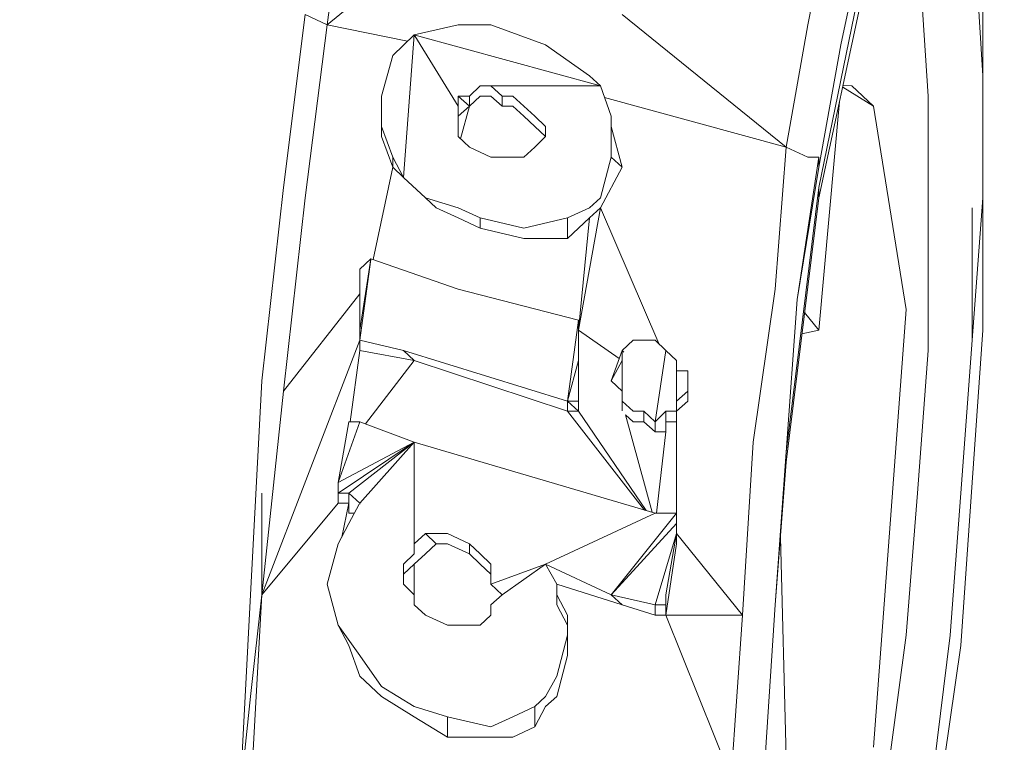
# Model space of a CAD drawing. Units: millimetres. Extents: x -1846 to 31614, y -3252 to 3356.
# Drawn here: x 29100 to 29123, y 1046 to 1063 of the extents above; entities that cross this region are included whole.
import ezdxf

# ---------------------------------------------------------------- set-up
doc = ezdxf.new("R2010")
doc.units = ezdxf.units.MM
doc.header["$MEASUREMENT"] = 0
doc.layers.add('layer 1', color=7, linetype='Continuous', lineweight=25)
doc.styles.get("Standard").update_dxf_attribs({"font": 'ariali.ttf', "height": 200})
doc.dimstyles.new('Стиль 150', dxfattribs={"dimtxt": 150, "dimasz": 150, "dimexe": 50, "dimexo": 0, "dimgap": 50, "dimtad": 1, "dimdec": 0, "dimdsep": 32, "dimtxsty": 'Standard', "dimcen": 150, "dimclrd": 256, "dimclre": 256, "dimadec": 0, "dimazin": 0, "dimtfac": 1, "dimtdec": 0, "dimtmove": 0, "dimatfit": 3, "dimfxl": 0, "dimlwd": -1, "dimarcsym": 0})

# ---------------------------------------------------------------- blocks, each defined once
blk = doc.blocks.new('*D14')
at = {"layer": 'Defpoints', "color": 0}
for p in [(28932.551, 2836.94), (31563.807, 2836.94), (28805.252, -2670.272)]:
    blk.add_point(p, dxfattribs=at)
at = {"layer": 'layer 1', "lineweight": -2}
for p, q in [((28932.551, 2836.94), (31613.807, 2836.94)), ((28805.252, -2670.272), (31613.807, -2670.272))]:
    blk.add_line(p, q, dxfattribs=at)
at = {"layer": 'layer 1'}
blk.add_line((31563.807, -2520.272), (31563.807, 2686.94), dxfattribs=at)
for points in [[(31538.807, 2686.94), (31588.807, 2686.94), (31563.807, 2836.94)], [(31538.807, -2520.272), (31588.807, -2520.272), (31563.807, -2670.272)]]:
    blk.add_solid(points, dxfattribs=at)
at = {"layer": 'layer 1', "color": 0, "insert": (31411.692, 83.334), "char_height": 200, "attachment_point": 5, "rotation": 90}
blk.add_mtext('5500', dxfattribs=at)

msp = doc.modelspace()

# ---------------------------------------------------------------- linework, layer by layer
at = {"layer": 'layer 1', "color": 7, "lineweight": 15}
for points in [[(29107.505, 1063.134), (29107.505, 1063.134), (29108.015, 1066.917), (29108.015, 1066.917)], [(29122.739, 1061.953), (29122.739, 1061.953), (29122.489, 1065.969), (29122.489, 1065.969)], [(29118.673, 1063.134), (29118.673, 1063.134), (29119.183, 1065.736), (29119.183, 1065.736)], [(29121.47, 1061.479), (29121.47, 1061.479), (29121.221, 1065.262), (29121.221, 1065.262)], [(29122.739, 1065.262), (29122.739, 1065.262), (29122.739, 1061.953), (29122.739, 1061.953)], [(29119.443, 1062.669), (29119.443, 1062.669), (29119.942, 1065.03), (29119.942, 1065.03)], [(29109.533, 1064.788), (29109.533, 1064.788), (29107.505, 1063.134), (29107.505, 1063.134)], [(29118.933, 1059.36), (29118.933, 1059.36), (29119.942, 1064.314), (29119.942, 1064.314)], [(29118.933, 1059.118), (29118.933, 1059.118), (29119.942, 1063.85), (29119.942, 1063.85)], [(29106.996, 1063.375), (29106.996, 1063.375), (29106.497, 1059.36), (29106.497, 1059.36)], [(29107.505, 1063.134), (29107.505, 1063.134), (29106.996, 1063.375), (29106.996, 1063.375)], [(29118.174, 1060.298), (29118.174, 1060.298), (29114.358, 1063.375), (29114.358, 1063.375)], [(29107.505, 1063.134), (29107.505, 1063.134), (29106.996, 1059.118), (29106.996, 1059.118)], [(29107.505, 1063.134), (29107.505, 1063.134), (29109.377, 1062.756), (29109.377, 1062.756)], [(29109.533, 1062.901), (29109.533, 1062.901), (29110.552, 1063.134), (29110.552, 1063.134)], [(29110.552, 1063.134), (29110.552, 1063.134), (29111.311, 1063.134), (29111.311, 1063.134)], [(29112.58, 1062.669), (29112.58, 1062.669), (29111.311, 1063.134), (29111.311, 1063.134)], [(29118.174, 1060.298), (29118.174, 1060.298), (29118.673, 1063.134), (29118.673, 1063.134)], [(29109.533, 1062.901), (29109.533, 1062.901), (29109.034, 1062.427), (29109.034, 1062.427)], [(29109.283, 1059.592), (29109.283, 1059.592), (29109.533, 1062.901), (29109.533, 1062.901)], [(29109.554, 1062.882), (29109.554, 1062.882), (29109.533, 1062.901), (29109.533, 1062.901)], [(29110.552, 1061.247), (29110.552, 1061.247), (29109.543, 1062.882), (29109.543, 1062.882)], [(29113.859, 1061.721), (29113.859, 1061.721), (29109.554, 1062.892), (29109.554, 1062.892)], [(29113.599, 1061.953), (29113.599, 1061.953), (29112.58, 1062.669), (29112.58, 1062.669)], [(29119.443, 1062.669), (29119.443, 1062.669), (29118.933, 1059.834), (29118.933, 1059.834)], [(29109.034, 1062.427), (29109.034, 1062.427), (29108.774, 1061.479), (29108.774, 1061.479)], [(29113.859, 1061.721), (29113.859, 1061.721), (29113.599, 1061.953), (29113.599, 1061.953)], [(29122.739, 1059.118), (29122.739, 1059.118), (29122.739, 1061.953), (29122.739, 1061.953)], [(29110.812, 1061.479), (29110.812, 1061.479), (29111.061, 1061.721), (29111.061, 1061.721)], [(29111.311, 1061.721), (29111.311, 1061.721), (29111.061, 1061.721), (29111.061, 1061.721)], [(29111.311, 1061.721), (29111.311, 1061.721), (29113.859, 1061.721), (29113.859, 1061.721)], [(29111.571, 1061.479), (29111.571, 1061.479), (29111.311, 1061.721), (29111.311, 1061.721)], [(29114.108, 1061.014), (29114.108, 1061.014), (29113.859, 1061.721), (29113.859, 1061.721)], [(29119.692, 1061.721), (29119.692, 1061.721), (29119.495, 1061.73), (29119.495, 1061.73)], [(29120.202, 1061.247), (29120.202, 1061.247), (29119.692, 1061.721), (29119.692, 1061.721)], [(29120.202, 1061.247), (29120.202, 1061.247), (29119.484, 1061.692), (29119.484, 1061.692)], [(29108.774, 1061.479), (29108.774, 1061.479), (29108.774, 1060.773), (29108.774, 1060.773)], [(29110.552, 1061.247), (29110.552, 1061.247), (29110.552, 1061.479), (29110.552, 1061.479)], [(29110.552, 1061.479), (29110.552, 1061.479), (29110.812, 1061.479), (29110.812, 1061.479)], [(29110.552, 1061.479), (29110.552, 1061.479), (29110.812, 1061.247), (29110.812, 1061.247)], [(29110.812, 1061.247), (29110.812, 1061.247), (29110.812, 1061.479), (29110.812, 1061.479)], [(29111.061, 1061.479), (29111.061, 1061.479), (29110.812, 1061.247), (29110.812, 1061.247)], [(29111.311, 1061.479), (29111.311, 1061.479), (29111.061, 1061.479), (29111.061, 1061.479)], [(29111.571, 1061.247), (29111.571, 1061.247), (29111.311, 1061.479), (29111.311, 1061.479)], [(29111.821, 1061.479), (29111.821, 1061.479), (29111.571, 1061.479), (29111.571, 1061.479)], [(29111.571, 1061.479), (29111.571, 1061.479), (29111.571, 1061.247), (29111.571, 1061.247)], [(29112.08, 1061.247), (29112.08, 1061.247), (29111.821, 1061.479), (29111.821, 1061.479)], [(29118.174, 1060.298), (29118.174, 1060.298), (29113.952, 1061.45), (29113.952, 1061.45)], [(29118.933, 1056.051), (29118.933, 1056.051), (29119.411, 1061.353), (29119.411, 1061.353)], [(29121.47, 1058.653), (29121.47, 1058.653), (29121.47, 1061.479), (29121.47, 1061.479)], [(29110.552, 1061.014), (29110.552, 1061.014), (29110.552, 1061.247), (29110.552, 1061.247)], [(29110.552, 1061.014), (29110.552, 1061.014), (29110.812, 1061.247), (29110.812, 1061.247)], [(29110.604, 1060.492), (29110.604, 1060.492), (29110.812, 1061.247), (29110.812, 1061.247)], [(29111.821, 1061.247), (29111.821, 1061.247), (29111.571, 1061.247), (29111.571, 1061.247)], [(29112.08, 1061.014), (29112.08, 1061.014), (29111.821, 1061.247), (29111.821, 1061.247)], [(29112.33, 1061.014), (29112.33, 1061.014), (29112.08, 1061.247), (29112.08, 1061.247)], [(29120.961, 1056.525), (29120.961, 1056.525), (29120.202, 1061.247), (29120.202, 1061.247)], [(29110.552, 1060.773), (29110.552, 1060.773), (29110.552, 1061.014), (29110.552, 1061.014)], [(29112.08, 1061.014), (29112.08, 1061.014), (29112.33, 1060.773), (29112.33, 1060.773)], [(29112.58, 1060.773), (29112.58, 1060.773), (29112.33, 1061.014), (29112.33, 1061.014)], [(29114.108, 1060.066), (29114.108, 1060.066), (29114.108, 1061.014), (29114.108, 1061.014)], [(29109.034, 1060.066), (29109.034, 1060.066), (29108.774, 1060.773), (29108.774, 1060.773)], [(29108.774, 1060.773), (29108.774, 1060.773), (29108.774, 1060.54), (29108.774, 1060.54)], [(29110.552, 1060.54), (29110.552, 1060.54), (29110.552, 1060.773), (29110.552, 1060.773)], [(29112.33, 1060.773), (29112.33, 1060.773), (29112.58, 1060.54), (29112.58, 1060.54)], [(29112.58, 1060.54), (29112.58, 1060.54), (29112.58, 1060.773), (29112.58, 1060.773)], [(29114.358, 1059.834), (29114.358, 1059.834), (29114.108, 1060.773), (29114.108, 1060.773)], [(29109.034, 1059.834), (29109.034, 1059.834), (29108.774, 1060.54), (29108.774, 1060.54)], [(29110.812, 1060.298), (29110.812, 1060.298), (29110.552, 1060.54), (29110.552, 1060.54)], [(29112.58, 1060.54), (29112.58, 1060.54), (29112.33, 1060.298), (29112.33, 1060.298)], [(29111.311, 1060.066), (29111.311, 1060.066), (29110.812, 1060.298), (29110.812, 1060.298)], [(29112.33, 1060.298), (29112.33, 1060.298), (29112.08, 1060.066), (29112.08, 1060.066)], [(29117.914, 1056.999), (29117.914, 1056.999), (29118.174, 1060.298), (29118.174, 1060.298)], [(29118.673, 1060.066), (29118.673, 1060.066), (29118.174, 1060.298), (29118.174, 1060.298)], [(29109.283, 1059.592), (29109.283, 1059.592), (29109.034, 1060.066), (29109.034, 1060.066)], [(29109.034, 1060.066), (29109.034, 1060.066), (29109.034, 1059.834), (29109.034, 1059.834)], [(29111.571, 1060.066), (29111.571, 1060.066), (29111.311, 1060.066), (29111.311, 1060.066)], [(29111.821, 1060.066), (29111.821, 1060.066), (29111.571, 1060.066), (29111.571, 1060.066)], [(29112.08, 1060.066), (29112.08, 1060.066), (29111.821, 1060.066), (29111.821, 1060.066)], [(29113.859, 1059.118), (29113.859, 1059.118), (29114.108, 1060.066), (29114.108, 1060.066)], [(29114.358, 1059.834), (29114.358, 1059.834), (29114.108, 1060.066), (29114.108, 1060.066)], [(29118.423, 1056.757), (29118.423, 1056.757), (29118.933, 1060.066), (29118.933, 1060.066)], [(29118.933, 1060.066), (29118.933, 1060.066), (29118.673, 1060.066), (29118.673, 1060.066)], [(29118.933, 1059.834), (29118.933, 1059.834), (29118.933, 1060.066), (29118.933, 1060.066)], [(29109.034, 1059.834), (29109.034, 1059.834), (29108.576, 1057.686), (29108.576, 1057.686)], [(29109.034, 1059.834), (29109.034, 1059.834), (29109.283, 1059.592), (29109.283, 1059.592)], [(29113.859, 1058.886), (29113.859, 1058.886), (29114.358, 1059.834), (29114.358, 1059.834)], [(29118.423, 1056.757), (29118.423, 1056.757), (29118.933, 1059.834), (29118.933, 1059.834)], [(29109.793, 1059.118), (29109.793, 1059.118), (29109.283, 1059.592), (29109.283, 1059.592)], [(29105.987, 1054.87), (29105.987, 1054.87), (29106.497, 1059.36), (29106.497, 1059.36)], [(29118.174, 1053.216), (29118.174, 1053.216), (29118.933, 1059.36), (29118.933, 1059.36)], [(29118.933, 1059.118), (29118.933, 1059.118), (29118.933, 1059.36), (29118.933, 1059.36)], [(29106.497, 1054.628), (29106.497, 1054.628), (29106.996, 1059.118), (29106.996, 1059.118)], [(29110.042, 1058.886), (29110.042, 1058.886), (29109.793, 1059.118), (29109.793, 1059.118)], [(29110.552, 1058.886), (29110.552, 1058.886), (29109.793, 1059.118), (29109.793, 1059.118)], [(29113.859, 1059.118), (29113.859, 1059.118), (29113.599, 1058.886), (29113.599, 1058.886)], [(29118.933, 1059.118), (29118.933, 1059.118), (29118.174, 1052.983), (29118.174, 1052.983)], [(29122.489, 1055.818), (29122.489, 1055.818), (29122.739, 1059.118), (29122.739, 1059.118)], [(29122.739, 1056.051), (29122.739, 1056.051), (29122.739, 1059.118), (29122.739, 1059.118)], [(29110.552, 1058.653), (29110.552, 1058.653), (29110.042, 1058.886), (29110.042, 1058.886)], [(29111.061, 1058.653), (29111.061, 1058.653), (29110.552, 1058.886), (29110.552, 1058.886)], [(29113.599, 1058.886), (29113.599, 1058.886), (29113.089, 1058.653), (29113.089, 1058.653)], [(29113.349, 1056.051), (29113.349, 1056.051), (29113.859, 1058.886), (29113.859, 1058.886)], [(29113.859, 1058.886), (29113.859, 1058.886), (29113.599, 1058.653), (29113.599, 1058.653)], [(29115.21, 1055.741), (29115.21, 1055.741), (29113.859, 1058.886), (29113.859, 1058.886)], [(29122.489, 1058.886), (29122.489, 1058.886), (29122.489, 1055.818), (29122.489, 1055.818)], [(29111.061, 1058.412), (29111.061, 1058.412), (29110.552, 1058.653), (29110.552, 1058.653)], [(29111.061, 1058.412), (29111.061, 1058.412), (29111.061, 1058.653), (29111.061, 1058.653)], [(29112.08, 1058.412), (29112.08, 1058.412), (29111.061, 1058.653), (29111.061, 1058.653)], [(29113.089, 1058.653), (29113.089, 1058.653), (29112.08, 1058.412), (29112.08, 1058.412)], [(29113.599, 1058.653), (29113.599, 1058.653), (29113.089, 1058.179), (29113.089, 1058.179)], [(29113.089, 1058.653), (29113.089, 1058.653), (29113.089, 1058.179), (29113.089, 1058.179)], [(29113.349, 1056.051), (29113.349, 1056.051), (29113.599, 1058.653), (29113.599, 1058.653)], [(29121.47, 1058.653), (29121.47, 1058.653), (29121.47, 1055.576), (29121.47, 1055.576)], [(29111.061, 1058.412), (29111.061, 1058.412), (29112.08, 1058.179), (29112.08, 1058.179)], [(29112.08, 1058.179), (29112.08, 1058.179), (29113.089, 1058.179), (29113.089, 1058.179)], [(29108.524, 1057.705), (29108.524, 1057.705), (29108.264, 1057.463), (29108.264, 1057.463)], [(29108.264, 1056.051), (29108.264, 1056.051), (29108.524, 1057.705), (29108.524, 1057.705)], [(29108.264, 1055.818), (29108.264, 1055.818), (29108.524, 1057.686), (29108.524, 1057.686)], [(29110.552, 1056.999), (29110.552, 1056.999), (29108.524, 1057.705), (29108.524, 1057.705)], [(29108.524, 1057.705), (29108.524, 1057.705), (29108.524, 1057.667), (29108.524, 1057.667)], [(29108.264, 1057.463), (29108.264, 1057.463), (29108.264, 1056.051), (29108.264, 1056.051)], [(29110.552, 1056.999), (29110.552, 1056.999), (29113.349, 1056.283), (29113.349, 1056.283)], [(29117.404, 1053.448), (29117.404, 1053.448), (29117.914, 1056.999), (29117.914, 1056.999)], [(29106.497, 1054.628), (29106.497, 1054.628), (29108.264, 1056.892), (29108.264, 1056.892)], [(29118.423, 1056.757), (29118.423, 1056.757), (29118.174, 1053.216), (29118.174, 1053.216)], [(29118.933, 1056.051), (29118.933, 1056.051), (29118.6, 1056.457), (29118.6, 1056.457)], [(29120.202, 1046.365), (29120.202, 1046.365), (29120.961, 1056.525), (29120.961, 1056.525)], [(29113.089, 1054.396), (29113.089, 1054.396), (29113.349, 1056.283), (29113.349, 1056.283)], [(29113.349, 1056.273), (29113.349, 1056.273), (29113.349, 1056.283), (29113.349, 1056.283)], [(29113.349, 1055.344), (29113.349, 1055.344), (29113.349, 1056.273), (29113.349, 1056.273)], [(29108.264, 1056.051), (29108.264, 1056.051), (29108.264, 1055.818), (29108.264, 1055.818)], [(29114.295, 1055.393), (29114.295, 1055.393), (29113.349, 1056.051), (29113.349, 1056.051)], [(29118.538, 1055.964), (29118.538, 1055.964), (29118.933, 1056.051), (29118.933, 1056.051)], [(29122.489, 1052.509), (29122.489, 1052.509), (29122.739, 1056.051), (29122.739, 1056.051)], [(29105.987, 1049.906), (29105.987, 1049.906), (29108.264, 1055.818), (29108.264, 1055.818)], [(29108.264, 1055.576), (29108.264, 1055.576), (29108.264, 1055.818), (29108.264, 1055.818)], [(29108.264, 1055.818), (29108.264, 1055.818), (29109.283, 1055.576), (29109.283, 1055.576)], [(29114.618, 1055.818), (29114.618, 1055.818), (29114.358, 1055.576), (29114.358, 1055.576)], [(29114.867, 1055.818), (29114.867, 1055.818), (29114.618, 1055.818), (29114.618, 1055.818)], [(29115.127, 1055.818), (29115.127, 1055.818), (29114.867, 1055.818), (29114.867, 1055.818)], [(29115.377, 1055.576), (29115.377, 1055.576), (29115.127, 1055.818), (29115.127, 1055.818)], [(29122.489, 1055.818), (29122.489, 1055.818), (29122.229, 1052.267), (29122.229, 1052.267)], [(29108.264, 1055.576), (29108.264, 1055.576), (29108.046, 1053.922), (29108.046, 1053.922)], [(29109.533, 1055.344), (29109.533, 1055.344), (29108.264, 1055.576), (29108.264, 1055.576)], [(29109.533, 1055.344), (29109.533, 1055.344), (29109.283, 1055.576), (29109.283, 1055.576)], [(29113.089, 1054.396), (29113.089, 1054.396), (29109.283, 1055.576), (29109.283, 1055.576)], [(29114.108, 1054.87), (29114.108, 1054.87), (29114.358, 1055.576), (29114.358, 1055.576)], [(29114.399, 1055.538), (29114.399, 1055.538), (29114.358, 1055.576), (29114.358, 1055.576)], [(29114.358, 1055.576), (29114.358, 1055.576), (29114.358, 1055.344), (29114.358, 1055.344)], [(29115.127, 1053.922), (29115.127, 1053.922), (29115.377, 1055.576), (29115.377, 1055.576)], [(29115.377, 1055.557), (29115.377, 1055.557), (29115.377, 1055.576), (29115.377, 1055.576)], [(29115.626, 1055.344), (29115.626, 1055.344), (29115.377, 1055.576), (29115.377, 1055.576)], [(29121.47, 1055.576), (29121.47, 1055.576), (29121.221, 1052.267), (29121.221, 1052.267)], [(29108.399, 1053.873), (29108.399, 1053.873), (29109.533, 1055.344), (29109.533, 1055.344)], [(29113.089, 1054.164), (29113.089, 1054.164), (29109.533, 1055.344), (29109.533, 1055.344)], [(29113.089, 1054.396), (29113.089, 1054.396), (29113.349, 1055.344), (29113.349, 1055.344)], [(29113.349, 1055.102), (29113.349, 1055.102), (29113.349, 1055.344), (29113.349, 1055.344)], [(29114.358, 1055.344), (29114.358, 1055.344), (29114.108, 1054.87), (29114.108, 1054.87)], [(29114.358, 1055.344), (29114.358, 1055.344), (29114.358, 1055.335), (29114.358, 1055.335)], [(29114.358, 1054.628), (29114.358, 1054.628), (29114.358, 1055.335), (29114.358, 1055.335)], [(29115.626, 1054.164), (29115.626, 1054.164), (29115.626, 1055.344), (29115.626, 1055.344)], [(29113.349, 1055.102), (29113.349, 1055.102), (29113.349, 1054.396), (29113.349, 1054.396)], [(29115.886, 1055.102), (29115.886, 1055.102), (29115.626, 1055.102), (29115.626, 1055.102)], [(29115.886, 1054.628), (29115.886, 1054.628), (29115.886, 1055.102), (29115.886, 1055.102)], [(29105.987, 1054.87), (29105.987, 1054.87), (29105.727, 1049.906), (29105.727, 1049.906)], [(29114.108, 1054.87), (29114.108, 1054.87), (29114.358, 1054.628), (29114.358, 1054.628)], [(29105.987, 1049.906), (29105.987, 1049.906), (29106.497, 1054.628), (29106.497, 1054.628)], [(29114.358, 1054.628), (29114.358, 1054.628), (29114.358, 1054.396), (29114.358, 1054.396)], [(29115.626, 1054.396), (29115.626, 1054.396), (29115.886, 1054.628), (29115.886, 1054.628)], [(29115.886, 1054.628), (29115.886, 1054.628), (29115.886, 1054.396), (29115.886, 1054.396)], [(29113.089, 1054.164), (29113.089, 1054.164), (29113.089, 1054.396), (29113.089, 1054.396)], [(29113.089, 1054.396), (29113.089, 1054.396), (29113.349, 1054.396), (29113.349, 1054.396)], [(29113.349, 1054.164), (29113.349, 1054.164), (29113.089, 1054.396), (29113.089, 1054.396)], [(29113.349, 1054.396), (29113.349, 1054.396), (29113.349, 1054.164), (29113.349, 1054.164)], [(29114.358, 1054.396), (29114.358, 1054.396), (29114.358, 1054.173), (29114.358, 1054.173)], [(29114.358, 1054.396), (29114.358, 1054.396), (29114.618, 1054.164), (29114.618, 1054.164)], [(29115.626, 1054.164), (29115.626, 1054.164), (29115.886, 1054.396), (29115.886, 1054.396)], [(29114.878, 1051.871), (29114.878, 1051.871), (29113.089, 1054.164), (29113.089, 1054.164)], [(29113.089, 1054.164), (29113.089, 1054.164), (29113.349, 1054.164), (29113.349, 1054.164)], [(29114.919, 1051.861), (29114.919, 1051.861), (29113.349, 1054.164), (29113.349, 1054.164)], [(29115.054, 1051.822), (29115.054, 1051.822), (29114.441, 1054.086), (29114.441, 1054.086)], [(29114.441, 1054.086), (29114.441, 1054.086), (29114.618, 1053.922), (29114.618, 1053.922)], [(29114.618, 1054.164), (29114.618, 1054.164), (29114.867, 1054.164), (29114.867, 1054.164)], [(29114.867, 1053.922), (29114.867, 1053.922), (29114.867, 1054.164), (29114.867, 1054.164)], [(29114.867, 1054.164), (29114.867, 1054.164), (29115.127, 1053.922), (29115.127, 1053.922)], [(29115.127, 1053.922), (29115.127, 1053.922), (29115.377, 1054.164), (29115.377, 1054.164)], [(29115.377, 1054.164), (29115.377, 1054.164), (29115.377, 1053.69), (29115.377, 1053.69)], [(29115.377, 1054.164), (29115.377, 1054.164), (29115.626, 1054.164), (29115.626, 1054.164)], [(29115.626, 1053.922), (29115.626, 1053.922), (29115.626, 1054.164), (29115.626, 1054.164)], [(29108.015, 1053.922), (29108.015, 1053.922), (29107.765, 1052.509), (29107.765, 1052.509)], [(29107.765, 1052.509), (29107.765, 1052.509), (29108.264, 1053.922), (29108.264, 1053.922)], [(29108.015, 1053.922), (29108.015, 1053.922), (29108.015, 1053.903), (29108.015, 1053.903)], [(29108.264, 1053.922), (29108.264, 1053.922), (29108.015, 1053.922), (29108.015, 1053.922)], [(29109.533, 1053.448), (29109.533, 1053.448), (29108.264, 1053.922), (29108.264, 1053.922)], [(29114.618, 1053.922), (29114.618, 1053.922), (29114.867, 1053.922), (29114.867, 1053.922)], [(29114.867, 1053.922), (29114.867, 1053.922), (29115.127, 1053.69), (29115.127, 1053.69)], [(29115.127, 1053.69), (29115.127, 1053.69), (29115.127, 1053.922), (29115.127, 1053.922)], [(29115.377, 1053.922), (29115.377, 1053.922), (29115.626, 1053.922), (29115.626, 1053.922)], [(29115.626, 1051.803), (29115.626, 1051.803), (29115.626, 1053.922), (29115.626, 1053.922)], [(29115.127, 1053.69), (29115.127, 1053.69), (29115.377, 1053.69), (29115.377, 1053.69)], [(29115.158, 1051.803), (29115.158, 1051.803), (29115.377, 1053.69), (29115.377, 1053.69)], [(29107.765, 1052.509), (29107.765, 1052.509), (29109.533, 1053.448), (29109.533, 1053.448)], [(29107.765, 1052.267), (29107.765, 1052.267), (29109.533, 1053.448), (29109.533, 1053.448)], [(29108.015, 1052.267), (29108.015, 1052.267), (29109.533, 1053.448), (29109.533, 1053.448)], [(29108.264, 1052.035), (29108.264, 1052.035), (29109.533, 1053.448), (29109.533, 1053.448)], [(29109.533, 1053.448), (29109.533, 1053.448), (29115.127, 1051.803), (29115.127, 1051.803)], [(29109.533, 1050.855), (29109.533, 1050.855), (29109.533, 1053.448), (29109.533, 1053.448)], [(29117.155, 1049.432), (29117.155, 1049.432), (29117.404, 1053.448), (29117.404, 1053.448)], [(29117.914, 1049.674), (29117.914, 1049.674), (29118.174, 1053.216), (29118.174, 1053.216)], [(29117.914, 1049.674), (29117.914, 1049.674), (29118.174, 1052.983), (29118.174, 1052.983)], [(29107.765, 1052.267), (29107.765, 1052.267), (29107.765, 1052.509), (29107.765, 1052.509)], [(29122.229, 1048.726), (29122.229, 1048.726), (29122.489, 1052.509), (29122.489, 1052.509)], [(29105.987, 1049.906), (29105.987, 1049.906), (29105.987, 1052.267), (29105.987, 1052.267)], [(29107.765, 1052.267), (29107.765, 1052.267), (29107.765, 1052.035), (29107.765, 1052.035)], [(29108.015, 1052.267), (29108.015, 1052.267), (29107.765, 1052.267), (29107.765, 1052.267)], [(29108.015, 1052.267), (29108.015, 1052.267), (29108.015, 1052.248), (29108.015, 1052.248)], [(29108.264, 1052.035), (29108.264, 1052.035), (29108.015, 1052.267), (29108.015, 1052.267)], [(29108.015, 1051.803), (29108.015, 1051.803), (29108.015, 1052.248), (29108.015, 1052.248)], [(29121.221, 1052.267), (29121.221, 1052.267), (29120.961, 1048.968), (29120.961, 1048.968)], [(29122.229, 1052.267), (29122.229, 1052.267), (29121.98, 1048.968), (29121.98, 1048.968)], [(29105.987, 1049.906), (29105.987, 1049.906), (29107.765, 1052.035), (29107.765, 1052.035)], [(29107.765, 1052.035), (29107.765, 1052.035), (29108.015, 1052.035), (29108.015, 1052.035)], [(29108.015, 1052.035), (29108.015, 1052.035), (29107.848, 1051.242), (29107.848, 1051.242)], [(29108.254, 1052.006), (29108.254, 1052.006), (29108.015, 1051.561), (29108.015, 1051.561)], [(29108.264, 1052.035), (29108.264, 1052.035), (29108.264, 1052.006), (29108.264, 1052.006)], [(29108.015, 1051.803), (29108.015, 1051.803), (29108.14, 1051.803), (29108.14, 1051.803)], [(29112.58, 1050.613), (29112.58, 1050.613), (29115.127, 1051.803), (29115.127, 1051.803)], [(29115.626, 1051.803), (29115.626, 1051.803), (29114.108, 1049.906), (29114.108, 1049.906)], [(29115.626, 1051.803), (29115.626, 1051.803), (29115.127, 1051.803), (29115.127, 1051.803)], [(29115.626, 1051.803), (29115.626, 1051.803), (29115.626, 1051.783), (29115.626, 1051.783)], [(29115.626, 1051.561), (29115.626, 1051.561), (29115.626, 1051.783), (29115.626, 1051.783)], [(29108.015, 1051.561), (29108.015, 1051.561), (29107.765, 1051.087), (29107.765, 1051.087)], [(29115.626, 1051.561), (29115.626, 1051.561), (29114.108, 1049.906), (29114.108, 1049.906)], [(29115.626, 1051.329), (29115.626, 1051.329), (29115.626, 1051.561), (29115.626, 1051.561)], [(29109.533, 1051.087), (29109.533, 1051.087), (29109.793, 1051.329), (29109.793, 1051.329)], [(29110.302, 1051.329), (29110.302, 1051.329), (29109.793, 1051.329), (29109.793, 1051.329)], [(29109.793, 1051.329), (29109.793, 1051.329), (29110.042, 1051.087), (29110.042, 1051.087)], [(29110.812, 1051.087), (29110.812, 1051.087), (29110.302, 1051.329), (29110.302, 1051.329)], [(29115.626, 1051.329), (29115.626, 1051.329), (29115.127, 1049.674), (29115.127, 1049.674)], [(29115.377, 1049.906), (29115.377, 1049.906), (29115.626, 1051.329), (29115.626, 1051.329)], [(29115.626, 1051.329), (29115.626, 1051.329), (29117.155, 1049.432), (29117.155, 1049.432)], [(29115.626, 1051.087), (29115.626, 1051.087), (29115.626, 1051.329), (29115.626, 1051.329)], [(29118.174, 1046.133), (29118.174, 1046.133), (29118.039, 1051.242), (29118.039, 1051.242)], [(29107.505, 1050.148), (29107.505, 1050.148), (29107.765, 1051.087), (29107.765, 1051.087)], [(29109.793, 1050.855), (29109.793, 1050.855), (29110.042, 1051.087), (29110.042, 1051.087)], [(29110.042, 1051.087), (29110.042, 1051.087), (29110.302, 1051.087), (29110.302, 1051.087)], [(29110.302, 1051.087), (29110.302, 1051.087), (29110.812, 1050.855), (29110.812, 1050.855)], [(29111.061, 1050.855), (29111.061, 1050.855), (29110.812, 1051.087), (29110.812, 1051.087)], [(29110.812, 1051.087), (29110.812, 1051.087), (29110.812, 1050.855), (29110.812, 1050.855)], [(29115.377, 1049.432), (29115.377, 1049.432), (29115.626, 1051.087), (29115.626, 1051.087)], [(29109.283, 1050.613), (29109.283, 1050.613), (29109.533, 1050.855), (29109.533, 1050.855)], [(29109.533, 1050.613), (29109.533, 1050.613), (29109.793, 1050.855), (29109.793, 1050.855)], [(29110.812, 1050.855), (29110.812, 1050.855), (29111.061, 1050.613), (29111.061, 1050.613)], [(29111.311, 1050.613), (29111.311, 1050.613), (29111.061, 1050.855), (29111.061, 1050.855)], [(29109.283, 1050.38), (29109.283, 1050.38), (29109.283, 1050.613), (29109.283, 1050.613)], [(29109.283, 1050.38), (29109.283, 1050.38), (29109.533, 1050.613), (29109.533, 1050.613)], [(29109.533, 1050.613), (29109.533, 1050.613), (29109.533, 1049.906), (29109.533, 1049.906)], [(29111.061, 1050.613), (29111.061, 1050.613), (29111.311, 1050.38), (29111.311, 1050.38)], [(29112.58, 1050.613), (29112.58, 1050.613), (29111.311, 1050.148), (29111.311, 1050.148)], [(29111.311, 1050.148), (29111.311, 1050.148), (29111.311, 1050.613), (29111.311, 1050.613)], [(29111.571, 1049.906), (29111.571, 1049.906), (29112.58, 1050.613), (29112.58, 1050.613)], [(29114.108, 1049.906), (29114.108, 1049.906), (29112.58, 1050.613), (29112.58, 1050.613)], [(29112.84, 1050.148), (29112.84, 1050.148), (29112.58, 1050.613), (29112.58, 1050.613)], [(29109.283, 1050.148), (29109.283, 1050.148), (29109.283, 1050.38), (29109.283, 1050.38)], [(29107.505, 1050.148), (29107.505, 1050.148), (29107.765, 1049.2), (29107.765, 1049.2)], [(29109.533, 1049.906), (29109.533, 1049.906), (29109.283, 1050.148), (29109.283, 1050.148)], [(29111.311, 1050.148), (29111.311, 1050.148), (29111.571, 1049.906), (29111.571, 1049.906)], [(29112.84, 1050.148), (29112.84, 1050.148), (29114.358, 1049.674), (29114.358, 1049.674)], [(29112.84, 1049.674), (29112.84, 1049.674), (29112.84, 1050.148), (29112.84, 1050.148)], [(29105.727, 1049.906), (29105.727, 1049.906), (29105.478, 1045.184), (29105.478, 1045.184)], [(29105.987, 1049.906), (29105.987, 1049.906), (29105.727, 1045.184), (29105.727, 1045.184)], [(29105.987, 1049.906), (29105.987, 1049.906), (29105.727, 1047.545), (29105.727, 1047.545)], [(29109.533, 1049.674), (29109.533, 1049.674), (29109.533, 1049.906), (29109.533, 1049.906)], [(29111.311, 1049.674), (29111.311, 1049.674), (29111.571, 1049.906), (29111.571, 1049.906)], [(29113.089, 1049.432), (29113.089, 1049.432), (29112.84, 1049.906), (29112.84, 1049.906)], [(29114.358, 1049.674), (29114.358, 1049.674), (29114.108, 1049.906), (29114.108, 1049.906)], [(29114.108, 1049.906), (29114.108, 1049.906), (29115.127, 1049.674), (29115.127, 1049.674)], [(29115.377, 1049.674), (29115.377, 1049.674), (29115.377, 1049.906), (29115.377, 1049.906)], [(29109.793, 1049.432), (29109.793, 1049.432), (29109.533, 1049.674), (29109.533, 1049.674)], [(29111.311, 1049.674), (29111.311, 1049.674), (29111.311, 1049.432), (29111.311, 1049.432)], [(29113.089, 1049.2), (29113.089, 1049.2), (29112.84, 1049.674), (29112.84, 1049.674)], [(29114.358, 1049.674), (29114.358, 1049.674), (29115.127, 1049.432), (29115.127, 1049.432)], [(29115.127, 1049.432), (29115.127, 1049.432), (29115.127, 1049.674), (29115.127, 1049.674)], [(29115.127, 1049.674), (29115.127, 1049.674), (29115.377, 1049.674), (29115.377, 1049.674)], [(29115.377, 1049.432), (29115.377, 1049.432), (29115.377, 1049.674), (29115.377, 1049.674)], [(29117.664, 1045.891), (29117.664, 1045.891), (29117.914, 1049.674), (29117.914, 1049.674)], [(29110.302, 1049.2), (29110.302, 1049.2), (29109.793, 1049.432), (29109.793, 1049.432)], [(29111.311, 1049.432), (29111.311, 1049.432), (29111.061, 1049.2), (29111.061, 1049.2)], [(29113.089, 1049.432), (29113.089, 1049.432), (29113.089, 1049.2), (29113.089, 1049.2)], [(29115.127, 1049.432), (29115.127, 1049.432), (29115.377, 1049.432), (29115.377, 1049.432)], [(29115.377, 1049.432), (29115.377, 1049.432), (29117.155, 1049.432), (29117.155, 1049.432)], [(29116.895, 1045.658), (29116.895, 1045.658), (29115.377, 1049.432), (29115.377, 1049.432)], [(29116.895, 1045.658), (29116.895, 1045.658), (29117.155, 1049.432), (29117.155, 1049.432)], [(29108.015, 1048.726), (29108.015, 1048.726), (29107.765, 1049.2), (29107.765, 1049.2)], [(29107.765, 1049.2), (29107.765, 1049.2), (29108.264, 1048.494), (29108.264, 1048.494)], [(29110.812, 1049.2), (29110.812, 1049.2), (29110.302, 1049.2), (29110.302, 1049.2)], [(29111.061, 1049.2), (29111.061, 1049.2), (29110.812, 1049.2), (29110.812, 1049.2)], [(29113.089, 1048.968), (29113.089, 1048.968), (29113.089, 1049.2), (29113.089, 1049.2)], [(29112.84, 1048.019), (29112.84, 1048.019), (29113.089, 1048.968), (29113.089, 1048.968)], [(29113.089, 1048.968), (29113.089, 1048.968), (29113.089, 1048.494), (29113.089, 1048.494)], [(29120.961, 1048.968), (29120.961, 1048.968), (29120.202, 1043.298), (29120.202, 1043.298)], [(29121.221, 1042.823), (29121.221, 1042.823), (29121.98, 1048.968), (29121.98, 1048.968)], [(29108.015, 1048.726), (29108.015, 1048.726), (29108.264, 1048.019), (29108.264, 1048.019)], [(29121.72, 1045.184), (29121.72, 1045.184), (29122.229, 1048.726), (29122.229, 1048.726)], [(29108.264, 1048.494), (29108.264, 1048.494), (29108.774, 1047.778), (29108.774, 1047.778)], [(29112.84, 1047.545), (29112.84, 1047.545), (29113.089, 1048.494), (29113.089, 1048.494)], [(29108.264, 1048.019), (29108.264, 1048.019), (29108.774, 1047.545), (29108.774, 1047.545)], [(29112.58, 1047.545), (29112.58, 1047.545), (29112.84, 1048.019), (29112.84, 1048.019)], [(29108.774, 1047.778), (29108.774, 1047.778), (29109.533, 1047.313), (29109.533, 1047.313)], [(29105.478, 1045.184), (29105.478, 1045.184), (29105.727, 1047.545), (29105.727, 1047.545)], [(29108.774, 1047.545), (29108.774, 1047.545), (29109.533, 1047.071), (29109.533, 1047.071)], [(29112.58, 1047.545), (29112.58, 1047.545), (29112.33, 1047.313), (29112.33, 1047.313)], [(29112.58, 1047.313), (29112.58, 1047.313), (29112.84, 1047.545), (29112.84, 1047.545)], [(29109.533, 1047.313), (29109.533, 1047.313), (29110.302, 1047.071), (29110.302, 1047.071)], [(29111.821, 1047.071), (29111.821, 1047.071), (29112.33, 1047.313), (29112.33, 1047.313)], [(29112.33, 1047.313), (29112.33, 1047.313), (29112.33, 1046.839), (29112.33, 1046.839)], [(29112.33, 1046.839), (29112.33, 1046.839), (29112.58, 1047.313), (29112.58, 1047.313)], [(29109.533, 1047.071), (29109.533, 1047.071), (29110.302, 1046.597), (29110.302, 1046.597)], [(29110.302, 1046.597), (29110.302, 1046.597), (29110.302, 1047.071), (29110.302, 1047.071)], [(29110.302, 1047.071), (29110.302, 1047.071), (29111.311, 1046.839), (29111.311, 1046.839)], [(29111.311, 1046.839), (29111.311, 1046.839), (29111.821, 1047.071), (29111.821, 1047.071)], [(29111.821, 1046.597), (29111.821, 1046.597), (29112.33, 1046.839), (29112.33, 1046.839)], [(29110.302, 1046.597), (29110.302, 1046.597), (29111.311, 1046.597), (29111.311, 1046.597)], [(29111.311, 1046.597), (29111.311, 1046.597), (29111.821, 1046.597), (29111.821, 1046.597)]]:
    msp.add_open_spline(points, degree=3, dxfattribs=at)

# ---------------------------------------------------------------- dimensions: what is measured, and where the dimension line sits
at = {"layer": 'layer 1'}
dim = msp.add_linear_dim(base=(31563.807, 2836.94), p1=(28805.252, -2670.272), p2=(28932.551, 2836.94), angle=90, text='5500', dimstyle='Стиль 150', dxfattribs=at)
dim.commit()
dim.dimension.update_dxf_attribs({"geometry": '*D14', "text_midpoint": (31411.692, 83.334)})

doc.saveas('drawing.dxf')
